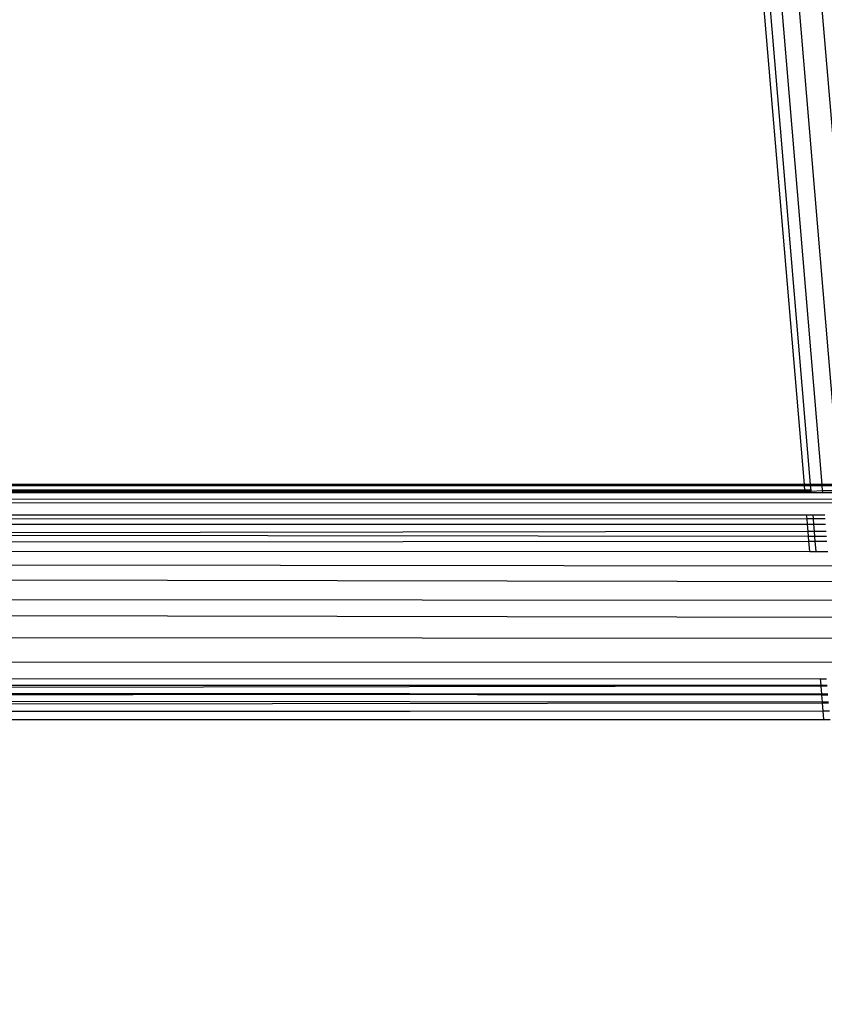
# Model space of a CAD drawing. Units: millimetres. Extents: x 1257 to 10015, y 1761 to 11784.
# Drawn here: x 6531 to 6557, y 5679 to 5712 of the extents above; entities that cross this region are included whole.
import ezdxf

# ---------------------------------------------------------------- set-up
doc = ezdxf.new("R2010")
doc.units = ezdxf.units.MM
doc.layers.add('Strefa bezpieczna', color=8, linetype='Continuous')
doc.dimstyles.get("Standard").update_dxf_attribs({"dimtxt": 180, "dimasz": 200, "dimexe": 0.18, "dimexo": 0.0625, "dimgap": 200, "dimtad": 0, "dimtih": 1, "dimtoh": 1, "dimlfac": 0.001, "dimzin": 0, "dimdsep": 46, "dimtxsty": 'Standard', "dimcen": 0.09, "dimse1": 1, "dimse2": 1, "dimadec": 0, "dimazin": 0, "dimtfac": 1, "dimtdec": 4, "dimtofl": 0, "dimtmove": 0, "dimatfit": 3, "dimfxl": 0, "dimtolj": 1, "dimtzin": 0, "dimarcsym": 0})

# ---------------------------------------------------------------- blocks, each defined once
blk = doc.blocks.new('*D2')
at = {"layer": 'Defpoints', "color": 0}
for p in [(5768.127, 8556.196), (2399.504, 3760.512), (7191.84, 3760.512)]:
    blk.add_point(p, dxfattribs=at)
at = {"layer": 'Strefa bezpieczna', "color": 0, "lineweight": -2}
for p, q in [((2399.504, 8356.196), (2399.504, 6430.243)), ((2399.504, 3960.512), (2399.504, 5850.243))]:
    blk.add_line(p, q, dxfattribs=at)
at = {"layer": 'Strefa bezpieczna', "color": 0}
for points in [[(2366.171, 8356.196), (2432.838, 8356.196), (2399.504, 8556.196)], [(2366.171, 3960.512), (2432.838, 3960.512), (2399.504, 3760.512)]]:
    blk.add_solid(points, dxfattribs=at)
at = {"layer": 'Strefa bezpieczna', "color": 0, "insert": (2399.504, 6140.243), "char_height": 180, "attachment_point": 5}
blk.add_mtext('\\A1;4.80', dxfattribs=at)

msp = doc.modelspace()

# ---------------------------------------------------------------- linework, layer by layer
for p, q in [((6556.186, 5721.828), (6558.353, 5696.168)), ((6557.609, 5696.168), (6555.53, 5720.794)), ((6557.033, 5696.168), (6555.049, 5719.673)), ((6554.755, 5718.494), (6556.64, 5696.168)), ((6554.76, 5716.049), (6556.438, 5696.168)), ((6556.438, 5696.168), (6254.832, 5696.168)), ((6254.832, 5696.168), (6556.441, 5696.133)), ((6556.438, 5696.168), (6556.441, 5696.133)), ((6556.64, 5696.168), (6556.438, 5696.168)), ((6556.64, 5696.168), (6556.643, 5696.133)), ((6557.033, 5696.168), (6556.64, 5696.168)), ((6557.036, 5696.133), (6557.033, 5696.168)), ((6557.609, 5696.168), (6557.033, 5696.168)), ((6094.517, 5695.916), (7171.754, 5695.371)), ((6556.441, 5696.133), (6254.839, 5696.088)), ((6413.29, 5695.921), (6556.658, 5695.952)), ((6413.29, 5695.921), (6556.461, 5695.903)), ((6556.454, 5695.978), (6529.517, 5695.984)), ((6556.441, 5696.133), (6556.454, 5695.978)), ((6556.441, 5696.133), (6556.643, 5696.133)), ((6556.454, 5695.978), (6556.461, 5695.903)), ((6556.656, 5695.978), (6556.454, 5695.978)), ((6556.461, 5695.903), (6556.662, 5695.903)), ((6556.643, 5696.133), (6556.656, 5695.978)), ((6556.643, 5696.133), (6557.036, 5696.133)), ((6556.656, 5695.978), (6556.662, 5695.903)), ((6556.658, 5695.952), (6556.656, 5695.978)), ((6556.658, 5695.952), (6557.049, 5695.977)), ((6556.662, 5695.903), (6557.055, 5695.903)), ((6557.049, 5695.977), (6557.036, 5696.133)), ((6557.036, 5696.133), (6557.612, 5696.133)), ((6557.055, 5695.903), (6557.049, 5695.977)), ((6557.049, 5695.977), (6557.625, 5695.977)), ((6557.055, 5695.903), (6557.631, 5695.903)), ((7171.754, 5695.371), (6094.424, 5695.699)), ((6254.924, 5695.078), (6556.522, 5695.174)), ((6556.534, 5695.038), (6556.522, 5695.174)), ((6556.522, 5695.174), (6556.724, 5695.174)), ((6556.724, 5695.174), (6556.735, 5695.038)), ((6556.724, 5695.174), (6557.117, 5695.174)), ((6556.534, 5695.038), (6322.194, 5694.911)), ((6322.194, 5694.911), (6556.549, 5694.86)), ((6556.549, 5694.86), (6556.534, 5695.038)), ((6556.735, 5695.038), (6556.534, 5695.038)), ((6556.57, 5694.613), (6556.549, 5694.86)), ((6556.549, 5694.86), (6556.75, 5694.86)), ((6557.128, 5695.039), (6556.735, 5695.038)), ((6556.735, 5695.038), (6556.75, 5694.86)), ((6556.75, 5694.86), (6556.771, 5694.613)), ((6556.75, 5694.86), (6557.143, 5694.86)), ((6556.57, 5694.613), (6484.218, 5694.523)), ((6556.583, 5694.457), (6484.218, 5694.523)), ((6556.583, 5694.457), (6556.57, 5694.613)), ((6556.771, 5694.613), (6556.57, 5694.613)), ((6556.771, 5694.613), (6556.784, 5694.457)), ((6557.164, 5694.613), (6556.771, 5694.613)), ((6255.007, 5694.089), (6556.596, 5694.298)), ((6556.596, 5694.298), (6556.583, 5694.457)), ((6556.784, 5694.457), (6556.583, 5694.457)), ((6556.624, 5693.963), (6556.596, 5694.298)), ((6556.596, 5694.298), (6556.797, 5694.298)), ((6556.784, 5694.457), (6556.797, 5694.298)), ((6557.177, 5694.457), (6556.784, 5694.457)), ((6556.797, 5694.298), (6557.191, 5694.299)), ((6556.797, 5694.298), (6556.826, 5693.963)), ((6093.663, 5693.917), (7171.754, 5692.921)), ((6255.015, 5693.996), (6556.624, 5693.963)), ((6556.624, 5693.963), (6556.826, 5693.963)), ((6556.826, 5693.963), (6557.219, 5693.963)), ((7171.754, 5691.835), (6093.617, 5693.81)), ((6093.111, 5692.625), (7171.754, 5690.687)), ((6093.159, 5692.737), (7171.754, 5691.835)), ((7171.754, 5690.687), (6092.583, 5691.389)), ((6092.006, 5690.038), (7171.754, 5690.687)), ((6303.366, 5689.849), (6556.979, 5689.757)), ((6556.997, 5689.548), (6556.979, 5689.757)), ((6556.979, 5689.757), (6557.181, 5689.757)), ((6297.946, 5689.548), (6556.997, 5689.548)), ((6557, 5689.515), (6462.063, 5689.334)), ((6557, 5689.515), (6556.997, 5689.548)), ((6556.997, 5689.548), (6557.198, 5689.548)), ((6557.022, 5689.251), (6557, 5689.515)), ((6557.201, 5689.515), (6557, 5689.515)), ((6377.816, 5689.165), (6534.285, 5689.24)), ((6377.816, 5689.165), (6557.044, 5688.994)), ((6534.285, 5689.24), (6488.222, 5689.3)), ((6557.022, 5689.251), (6488.222, 5689.3)), ((6534.285, 5689.24), (6557.022, 5689.251)), ((6557.026, 5689.21), (6534.285, 5689.24)), ((6557.026, 5689.21), (6557.022, 5689.251)), ((6557.224, 5689.251), (6557.022, 5689.251)), ((6557.044, 5688.994), (6557.026, 5689.21)), ((6557.227, 5689.21), (6557.026, 5689.21)), ((6557.047, 5688.956), (6557.044, 5688.994)), ((6557.044, 5688.994), (6557.245, 5688.994)), ((6557.07, 5688.681), (6258.09, 5688.54)), ((6373.767, 5688.783), (6557.047, 5688.956)), ((6373.767, 5688.783), (6557.07, 5688.681)), ((6557.07, 5688.681), (6557.047, 5688.956)), ((6557.047, 5688.956), (6557.248, 5688.956)), ((6557.093, 5688.408), (6557.07, 5688.681)), ((6557.272, 5688.681), (6557.07, 5688.681)), ((6258.249, 5688.408), (6557.093, 5688.408)), ((6557.093, 5688.408), (6557.295, 5688.408))]:
    msp.add_line(p, q)

# ---------------------------------------------------------------- dimensions: what is measured, and where the dimension line sits
at = {"layer": 'Strefa bezpieczna'}
dim = msp.add_linear_dim(base=(2399.504, 3760.512), p1=(5768.127, 8556.196), p2=(7191.84, 3760.512), angle=90, dimstyle='Standard', dxfattribs=at)
dim.commit()
dim.dimension.update_dxf_attribs({"geometry": '*D2', "text_midpoint": (2399.504, 6140.243), "dimtype": 160})

doc.saveas('drawing.dxf')
